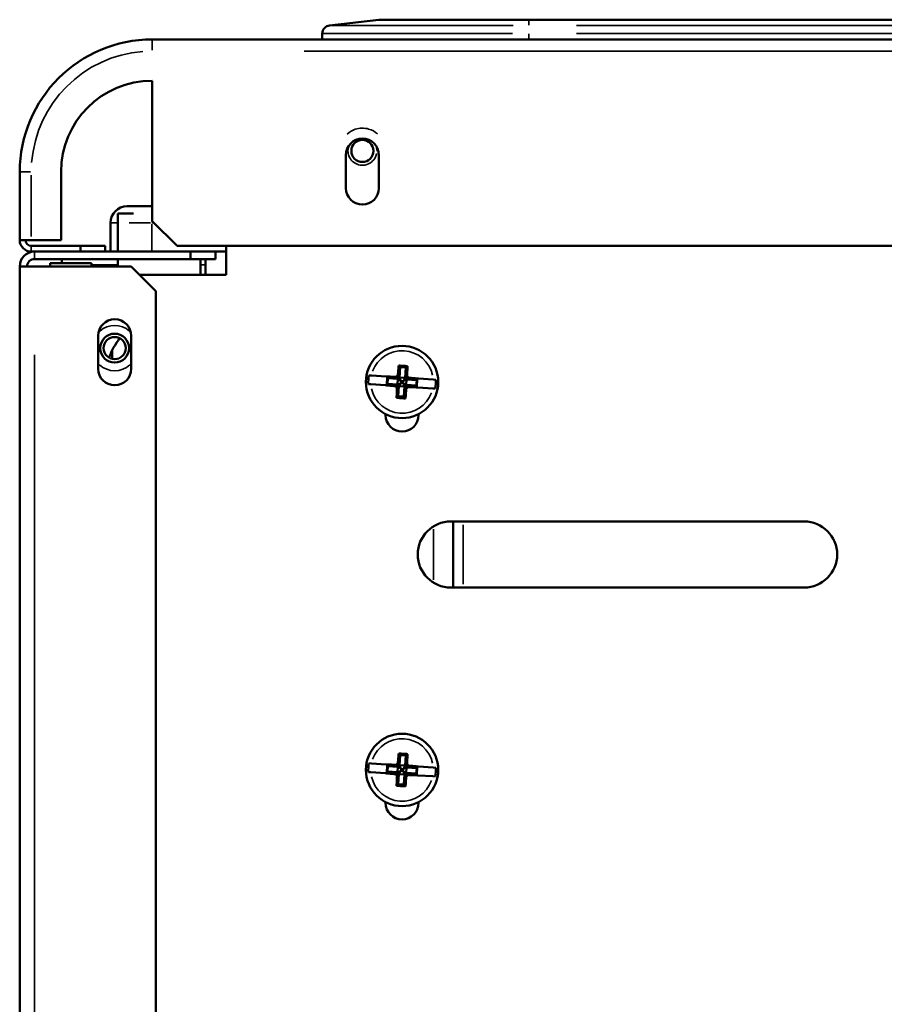
# Model space of a CAD drawing. Units: metres. Extents: x -507.02 to -504.31, y 4339.4 to 4342.35.
# Drawn here: x -506.24 to -506.14, y 4339.74 to 4339.86 of the extents above; entities that cross this region are included whole.
import ezdxf

# ---------------------------------------------------------------- set-up
doc = ezdxf.new("R2010")
doc.units = ezdxf.units.M
doc.layers.add('Visible (ISO)', color=7, linetype='Continuous', lineweight=50)
doc.layers.add('Visible fina (ISO)', color=7, linetype='Continuous', lineweight=35)

# ---------------------------------------------------------------- blocks, each defined once
blk = doc.blocks.new('VISTA INFERIOR DIVA DS')
at = {"layer": 'Visible (ISO)'}
for p, q in [((-531.7463, 4324.4232), (-531.806, 4324.4165)), ((-531.806, 4324.4165), (-531.806, 4324.4165)), ((-531.743, 4324.4234), (-531.743, 4324.4234)), ((-531.7429, 4324.4234), (-531.7429, 4324.4234)), ((-530.4074, 4324.4234), (-531.5649, 4324.4234)), ((-531.8149, 4324.4066), (-531.8149, 4324.3995)), ((-528.3418, 4324.3995), (-532.0208, 4324.3995)), ((-532.0208, 4324.1795), (-532.0208, 4324.3495)), ((-531.7863, 4324.2195), (-531.7863, 4324.2595)), ((-531.7463, 4324.2595), (-531.7463, 4324.2195)), ((-532.1813, 4324.239), (-532.1813, 4324.1565)), ((-532.1313, 4324.239), (-532.1313, 4324.1565)), ((-532.0623, 4324.1885), (-532.0623, 4324.1425)), ((-532.0436, 4324.1885), (-532.0623, 4324.1885)), ((-532.0513, 4324.1975), (-532.0213, 4324.1975)), ((-532.0208, 4324.1975), (-532.0213, 4324.1975)), ((-532.0713, 4324.1775), (-532.0713, 4324.1425)), ((-531.9908, 4324.1495), (-532.0208, 4324.1795)), ((-532.1673, 4324.1565), (-532.1813, 4324.1565)), ((-532.1673, 4324.1565), (-532.1313, 4324.1565)), ((-532.1673, 4324.1495), (-532.1078, 4324.1495)), ((-532.1673, 4324.1425), (-532.1078, 4324.1425)), ((-532.0778, 4324.1495), (-532.1078, 4324.1495)), ((-532.1078, 4324.1495), (-532.1078, 4324.1425)), ((-532.1078, 4324.1425), (-532.0968, 4324.1425)), ((-531.9743, 4324.1425), (-532.0968, 4324.1425)), ((-532.0778, 4324.1425), (-532.0778, 4324.1495)), ((-528.3718, 4324.1495), (-531.9908, 4324.1495)), ((-531.9443, 4324.1425), (-531.9743, 4324.1425)), ((-531.9743, 4324.1425), (-531.9743, 4324.1335)), ((-531.9443, 4324.1425), (-531.9313, 4324.1425)), ((-531.9443, 4324.1335), (-531.9443, 4324.1425)), ((-531.9313, 4324.1495), (-531.9313, 4324.1145)), ((-531.9743, 4324.1335), (-532.1633, 4324.1335)), ((-532.1443, 4324.1286), (-532.1443, 4324.1285)), ((-532.1373, 4324.1286), (-532.1443, 4324.1286)), ((-532.0943, 4324.1285), (-532.1443, 4324.1285)), ((-532.1443, 4324.1285), (-532.1443, 4324.1245)), ((-532.1373, 4324.1285), (-532.1373, 4324.1286)), ((-532.1303, 4324.1335), (-532.1303, 4324.1285)), ((-532.0943, 4324.1285), (-532.0943, 4324.1245)), ((-532.0623, 4324.1335), (-532.0623, 4324.1245)), ((-531.9743, 4324.1335), (-531.9443, 4324.1335)), ((-531.9623, 4324.1335), (-531.9623, 4324.1145)), ((-531.9563, 4324.1335), (-531.9563, 4324.1145)), ((-532.1633, 4324.1245), (-532.1813, 4324.1245)), ((-532.1813, 4324.1245), (-532.1813, 4321.9805)), ((-532.1633, 4324.1245), (-532.0463, 4324.1245)), ((-532.0463, 4324.1245), (-532.0163, 4324.0945)), ((-531.9313, 4324.1145), (-532.0363, 4324.1145)), ((-532.0163, 4324.0945), (-532.0163, 4322.0105)), ((-532.0863, 4324.0005), (-532.0863, 4324.0405)), ((-532.0463, 4324.0405), (-532.0463, 4324.0005)), ((-532.0693, 4324.023), (-532.0693, 4324.0124)), ((-531.7223, 4324.0044), (-531.7205, 4324.0023)), ((-531.7205, 4324.0023), (-531.7213, 4323.9901)), ((-531.7138, 4324.0019), (-531.7205, 4324.0023)), ((-531.7146, 4323.9897), (-531.7138, 4324.0019)), ((-531.7117, 4324.0037), (-531.7138, 4324.0019)), ((-531.7584, 4323.9925), (-531.7554, 4323.9923)), ((-531.7554, 4323.9923), (-531.7375, 4323.9911)), ((-531.7375, 4323.9911), (-531.7253, 4323.9903)), ((-531.7362, 4323.9897), (-531.7367, 4323.9818)), ((-531.724, 4323.9889), (-531.7362, 4323.9897)), ((-531.7362, 4323.9897), (-531.7356, 4323.989)), ((-531.7356, 4323.989), (-531.736, 4323.9824)), ((-531.7234, 4323.9882), (-531.7356, 4323.989)), ((-531.7255, 4323.9906), (-531.7253, 4323.9903)), ((-531.7253, 4323.9903), (-531.7225, 4323.9902)), ((-531.7225, 4323.9902), (-531.724, 4323.9889)), ((-531.724, 4323.9889), (-531.7234, 4323.9882)), ((-531.7238, 4323.9816), (-531.7234, 4323.9882)), ((-531.7213, 4323.9901), (-531.7234, 4323.9925)), ((-531.7234, 4323.9882), (-531.7213, 4323.9901)), ((-531.7234, 4323.9882), (-531.72, 4323.9865)), ((-531.7213, 4323.9901), (-531.72, 4323.9865)), ((-531.7213, 4323.9901), (-531.7146, 4323.9897)), ((-531.72, 4323.9865), (-531.7194, 4323.9858)), ((-531.7194, 4323.9858), (-531.7195, 4323.9835)), ((-531.717, 4323.9856), (-531.7194, 4323.9858)), ((-531.7172, 4323.9833), (-531.717, 4323.9856)), ((-531.7163, 4323.9863), (-531.717, 4323.9856)), ((-531.7146, 4323.9897), (-531.7163, 4323.9863)), ((-531.7127, 4323.9875), (-531.7163, 4323.9863)), ((-531.7122, 4323.9918), (-531.7146, 4323.9897)), ((-531.7146, 4323.9897), (-531.7127, 4323.9875)), ((-531.7134, 4323.9896), (-531.7106, 4323.9894)), ((-531.7121, 4323.9881), (-531.7134, 4323.9896)), ((-531.7127, 4323.9875), (-531.7132, 4323.9809)), ((-531.7127, 4323.9875), (-531.7121, 4323.9881)), ((-531.7005, 4323.9867), (-531.7127, 4323.9875)), ((-531.6999, 4323.9873), (-531.7121, 4323.9881)), ((-531.7106, 4323.9894), (-531.7103, 4323.9896)), ((-531.7106, 4323.9894), (-531.6984, 4323.9886)), ((-531.701, 4323.9801), (-531.7005, 4323.9867)), ((-531.6999, 4323.9873), (-531.7005, 4323.9867)), ((-531.7004, 4323.9794), (-531.6999, 4323.9873)), ((-531.6984, 4323.9886), (-531.6805, 4323.9874)), ((-531.6805, 4323.9874), (-531.6775, 4323.9872)), ((-531.7561, 4323.9817), (-531.7591, 4323.9819)), ((-531.7382, 4323.9805), (-531.7561, 4323.9817)), ((-531.726, 4323.9797), (-531.7382, 4323.9805)), ((-531.7367, 4323.9818), (-531.736, 4323.9824)), ((-531.7367, 4323.9818), (-531.7245, 4323.981)), ((-531.736, 4323.9824), (-531.7238, 4323.9816)), ((-531.726, 4323.9797), (-531.7263, 4323.9794)), ((-531.7232, 4323.9795), (-531.726, 4323.9797)), ((-531.7238, 4323.9816), (-531.7245, 4323.981)), ((-531.7245, 4323.981), (-531.7232, 4323.9795)), ((-531.7244, 4323.9773), (-531.722, 4323.9794)), ((-531.7238, 4323.9816), (-531.7203, 4323.9828)), ((-531.722, 4323.9794), (-531.7238, 4323.9816)), ((-531.722, 4323.9794), (-531.7228, 4323.9672)), ((-531.722, 4323.9794), (-531.7203, 4323.9828)), ((-531.7153, 4323.979), (-531.722, 4323.9794)), ((-531.7203, 4323.9828), (-531.7195, 4323.9835)), ((-531.7195, 4323.9835), (-531.7172, 4323.9833)), ((-531.7165, 4323.9825), (-531.7172, 4323.9833)), ((-531.7153, 4323.979), (-531.7165, 4323.9825)), ((-531.7132, 4323.9809), (-531.7165, 4323.9825)), ((-531.7161, 4323.9668), (-531.7153, 4323.979)), ((-531.7132, 4323.9809), (-531.7153, 4323.979)), ((-531.7153, 4323.979), (-531.7132, 4323.9765)), ((-531.7141, 4323.9789), (-531.7126, 4323.9802)), ((-531.7113, 4323.9787), (-531.7141, 4323.9789)), ((-531.7126, 4323.9802), (-531.7132, 4323.9809)), ((-531.7132, 4323.9809), (-531.701, 4323.9801)), ((-531.7126, 4323.9802), (-531.7004, 4323.9794)), ((-531.6991, 4323.9779), (-531.7113, 4323.9787)), ((-531.711, 4323.9784), (-531.7113, 4323.9787)), ((-531.7004, 4323.9794), (-531.701, 4323.9801)), ((-531.6812, 4323.9768), (-531.6991, 4323.9779)), ((-531.6782, 4323.9766), (-531.6812, 4323.9768)), ((-531.7249, 4323.9653), (-531.7228, 4323.9672)), ((-531.7228, 4323.9672), (-531.7161, 4323.9668)), ((-531.7142, 4323.9646), (-531.7161, 4323.9668)), ((-531.7383, 4323.9445), (-531.7383, 4323.9456)), ((-531.6983, 4323.9456), (-531.6983, 4323.9445)), ((-531.6593, 4323.8155), (-531.2313, 4323.8155)), ((-531.6563, 4323.8155), (-531.6563, 4323.7355)), ((-531.2313, 4323.7355), (-531.6593, 4323.7355)), ((-531.7223, 4323.5344), (-531.7205, 4323.5323)), ((-531.7205, 4323.5323), (-531.7213, 4323.5201)), ((-531.7138, 4323.5319), (-531.7205, 4323.5323)), ((-531.7146, 4323.5197), (-531.7138, 4323.5319)), ((-531.7117, 4323.5337), (-531.7138, 4323.5319)), ((-531.7584, 4323.5225), (-531.7554, 4323.5223)), ((-531.7554, 4323.5223), (-531.7375, 4323.5211)), ((-531.7375, 4323.5211), (-531.7253, 4323.5203)), ((-531.7362, 4323.5197), (-531.7367, 4323.5118)), ((-531.724, 4323.5189), (-531.7362, 4323.5197)), ((-531.7362, 4323.5197), (-531.7356, 4323.519)), ((-531.7356, 4323.519), (-531.736, 4323.5124)), ((-531.7234, 4323.5182), (-531.7356, 4323.519)), ((-531.7255, 4323.5206), (-531.7253, 4323.5203)), ((-531.7253, 4323.5203), (-531.7225, 4323.5202)), ((-531.7225, 4323.5202), (-531.724, 4323.5189)), ((-531.724, 4323.5189), (-531.7234, 4323.5182)), ((-531.7213, 4323.5201), (-531.7234, 4323.5225)), ((-531.7234, 4323.5182), (-531.7213, 4323.5201)), ((-531.7213, 4323.5201), (-531.72, 4323.5165)), ((-531.7213, 4323.5201), (-531.7146, 4323.5197)), ((-531.7146, 4323.5197), (-531.7163, 4323.5163)), ((-531.7122, 4323.5218), (-531.7146, 4323.5197)), ((-531.7146, 4323.5197), (-531.7127, 4323.5175)), ((-531.7134, 4323.5196), (-531.7106, 4323.5194)), ((-531.7121, 4323.5181), (-531.7134, 4323.5196)), ((-531.7106, 4323.5194), (-531.7103, 4323.5196)), ((-531.7106, 4323.5194), (-531.6984, 4323.5186)), ((-531.6984, 4323.5186), (-531.6805, 4323.5174)), ((-531.7561, 4323.5117), (-531.7591, 4323.5119)), ((-531.7382, 4323.5105), (-531.7561, 4323.5117)), ((-531.726, 4323.5097), (-531.7382, 4323.5105)), ((-531.7367, 4323.5118), (-531.736, 4323.5124)), ((-531.7367, 4323.5118), (-531.7245, 4323.511)), ((-531.736, 4323.5124), (-531.7238, 4323.5116)), ((-531.726, 4323.5097), (-531.7263, 4323.5094)), ((-531.7232, 4323.5095), (-531.726, 4323.5097)), ((-531.7238, 4323.5116), (-531.7245, 4323.511)), ((-531.7245, 4323.511), (-531.7232, 4323.5095)), ((-531.7244, 4323.5073), (-531.722, 4323.5094)), ((-531.7238, 4323.5116), (-531.7234, 4323.5182)), ((-531.7238, 4323.5116), (-531.7203, 4323.5128)), ((-531.722, 4323.5094), (-531.7238, 4323.5116)), ((-531.7234, 4323.5182), (-531.72, 4323.5165)), ((-531.722, 4323.5094), (-531.7228, 4323.4972)), ((-531.722, 4323.5094), (-531.7203, 4323.5128)), ((-531.7153, 4323.509), (-531.722, 4323.5094)), ((-531.7203, 4323.5128), (-531.7195, 4323.5135)), ((-531.72, 4323.5165), (-531.7194, 4323.5158)), ((-531.7194, 4323.5158), (-531.7195, 4323.5135)), ((-531.7195, 4323.5135), (-531.7172, 4323.5133)), ((-531.717, 4323.5156), (-531.7194, 4323.5158)), ((-531.7172, 4323.5133), (-531.717, 4323.5156)), ((-531.7165, 4323.5125), (-531.7172, 4323.5133)), ((-531.7163, 4323.5163), (-531.717, 4323.5156)), ((-531.7153, 4323.509), (-531.7165, 4323.5125)), ((-531.7132, 4323.5109), (-531.7165, 4323.5125)), ((-531.7127, 4323.5175), (-531.7163, 4323.5163)), ((-531.7161, 4323.4968), (-531.7153, 4323.509)), ((-531.7132, 4323.5109), (-531.7153, 4323.509)), ((-531.7153, 4323.509), (-531.7132, 4323.5065)), ((-531.7141, 4323.5089), (-531.7126, 4323.5102)), ((-531.7113, 4323.5087), (-531.7141, 4323.5089)), ((-531.7127, 4323.5175), (-531.7132, 4323.5109)), ((-531.7126, 4323.5102), (-531.7132, 4323.5109)), ((-531.7132, 4323.5109), (-531.701, 4323.5101)), ((-531.7127, 4323.5175), (-531.7121, 4323.5181)), ((-531.7005, 4323.5167), (-531.7127, 4323.5175)), ((-531.7126, 4323.5102), (-531.7004, 4323.5094)), ((-531.6999, 4323.5173), (-531.7121, 4323.5181)), ((-531.6991, 4323.5079), (-531.7113, 4323.5087)), ((-531.711, 4323.5084), (-531.7113, 4323.5087)), ((-531.701, 4323.5101), (-531.7005, 4323.5167)), ((-531.7004, 4323.5094), (-531.701, 4323.5101)), ((-531.6999, 4323.5173), (-531.7005, 4323.5167)), ((-531.7004, 4323.5094), (-531.6999, 4323.5173)), ((-531.6812, 4323.5068), (-531.6991, 4323.5079)), ((-531.6782, 4323.5066), (-531.6812, 4323.5068)), ((-531.6805, 4323.5174), (-531.6775, 4323.5172)), ((-531.7249, 4323.4953), (-531.7228, 4323.4972)), ((-531.7228, 4323.4972), (-531.7161, 4323.4968)), ((-531.7142, 4323.4946), (-531.7161, 4323.4968)), ((-531.7383, 4323.4745), (-531.7383, 4323.4756)), ((-531.6983, 4323.4756), (-531.6983, 4323.4745))]:
    blk.add_line(p, q, dxfattribs=at)
for centre, radius in [((-531.7663, 4324.2645), 0.0134), ((-532.0663, 4324.0255), 0.0175), ((-532.0663, 4324.0255), 0.0134), ((-531.7183, 4323.9845), 0.0438), ((-531.7183, 4323.5145), 0.0438)]:
    blk.add_circle(centre, radius, dxfattribs=at)
for centre, radius, start, end in [((-531.8049, 4324.4066), 0.01, 96.4188, 180), ((-531.7429, 4324.3934), 0.03, 90.0257, 96.4175), ((-531.7429, 4324.3934), 0.03, 90.0019, 90.0249), ((-531.7429, 4324.3934), 0.03, 83.6024, 83.6069), ((-532.0208, 4324.239), 0.1605, 90, 180), ((-532.0208, 4324.239), 0.1105, 90, 180), ((-531.7663, 4324.2595), 0.02, 0, 180), ((-531.7663, 4324.2195), 0.02, 180, 0), ((-532.0513, 4324.1775), 0.02, 90, 180), ((-532.1673, 4324.1565), 0.014, 180, 270), ((-532.1673, 4324.1565), 0.007, 180, 270), ((-532.1633, 4324.1245), 0.018, 90, 180), ((-532.1633, 4324.1245), 0.009, 90, 180), ((-532.0663, 4324.0405), 0.02, 0, 180), ((-531.9843, 4323.9805), 0.095, 143.1125, 159.3732), ((-532.0663, 4324.0005), 0.02, 180, 0), ((-531.7183, 4323.9845), 0.0409, 168.7536, 183.7474), ((-531.7183, 4323.9845), 0.0409, 348.7536, 3.7474), ((-531.7183, 4323.9445), 0.02, 180, 0), ((-531.6593, 4323.7755), 0.04, 90, 270), ((-531.2313, 4323.7755), 0.04, 270, 90), ((-531.7183, 4323.5145), 0.0409, 168.7536, 183.7474), ((-531.7183, 4323.5145), 0.0409, 348.7536, 3.7474), ((-531.7183, 4323.4745), 0.02, 180, 0)]:
    blk.add_arc(centre, radius, start, end, dxfattribs=at)
for points, knots in [([(-531.743, 4324.4234), (-531.7429, 4324.4234), (-531.7429, 4324.4234), (-531.7426, 4324.4234), (-531.7407, 4324.4234), (-531.7363, 4324.4234), (-531.735, 4324.4234), (-531.7276, 4324.4234), (-531.7186, 4324.4234), (-531.6958, 4324.4234), (-531.6818, 4324.4234), (-531.6506, 4324.4234), (-531.6331, 4324.4234), (-531.5987, 4324.4234), (-531.5817, 4324.4234), (-531.5649, 4324.4234)], [0, 0, 0, 0, 0.042404, 0.042404, 0.444082, 0.444082, 0.577217, 0.577217, 1.144702, 1.144702, 1.712878, 1.712878, 2.282015, 2.282015, 2.78716, 2.78716, 2.78716, 2.78716]), ([(-531.7234, 4323.9925), (-531.7232, 4323.9945), (-531.7231, 4323.9966), (-531.7227, 4324.0003), (-531.7225, 4324.0024), (-531.7223, 4324.0044)], [0.0721355, 0.0721355, 0.0721355, 0.0721355, 0.1276248, 0.1276248, 0.1848793, 0.1848793, 0.1848793, 0.1848793]), ([(-531.7223, 4324.0044), (-531.7205, 4324.0043), (-531.7187, 4324.0042), (-531.717, 4324.0041), (-531.7153, 4324.004), (-531.7135, 4324.0039), (-531.7117, 4324.0037)], [-0.0511182, -0.0511182, -0.0511182, -0.0511182, 0, 0, 0, 0.0511182, 0.0511182, 0.0511182, 0.0511182]), ([(-531.7117, 4324.0037), (-531.7117, 4324.0017), (-531.7118, 4323.9996), (-531.712, 4323.9959), (-531.7121, 4323.9938), (-531.7122, 4323.9918)], [4.9248819, 4.9248819, 4.9248819, 4.9248819, 4.9821364, 4.9821364, 5.0376257, 5.0376257, 5.0376257, 5.0376257]), ([(-531.7375, 4323.9911), (-531.7354, 4323.9911), (-531.7334, 4323.991), (-531.7296, 4323.9908), (-531.7275, 4323.9907), (-531.7255, 4323.9906)], [4.9248819, 4.9248819, 4.9248819, 4.9248819, 4.9821364, 4.9821364, 5.0376257, 5.0376257, 5.0376257, 5.0376257]), ([(-531.7234, 4323.9925), (-531.7238, 4323.9922), (-531.7241, 4323.9919), (-531.7245, 4323.9916), (-531.7248, 4323.9913), (-531.7252, 4323.991), (-531.7255, 4323.9906)], [-0.0139625, -0.0139625, -0.0139625, -0.0139625, 0, 0, 0, 0.0139625, 0.0139625, 0.0139625, 0.0139625]), ([(-531.7103, 4323.9896), (-531.7106, 4323.99), (-531.7109, 4323.9904), (-531.7112, 4323.9907), (-531.7115, 4323.9911), (-531.7119, 4323.9914), (-531.7122, 4323.9918)], [-0.0139625, -0.0139625, -0.0139625, -0.0139625, 0, 0, 0, 0.0139625, 0.0139625, 0.0139625, 0.0139625]), ([(-531.7103, 4323.9896), (-531.7083, 4323.9895), (-531.7062, 4323.9893), (-531.7025, 4323.989), (-531.7004, 4323.9888), (-531.6984, 4323.9886)], [0.0721355, 0.0721355, 0.0721355, 0.0721355, 0.1276248, 0.1276248, 0.1848793, 0.1848793, 0.1848793, 0.1848793]), ([(-531.7263, 4323.9794), (-531.7283, 4323.9796), (-531.7304, 4323.9798), (-531.7341, 4323.9801), (-531.7361, 4323.9803), (-531.7382, 4323.9805)], [0.0721355, 0.0721355, 0.0721355, 0.0721355, 0.1276248, 0.1276248, 0.1848793, 0.1848793, 0.1848793, 0.1848793]), ([(-531.7263, 4323.9794), (-531.726, 4323.9791), (-531.7256, 4323.9787), (-531.7253, 4323.9784), (-531.725, 4323.978), (-531.7247, 4323.9776), (-531.7244, 4323.9773)], [-0.0139625, -0.0139625, -0.0139625, -0.0139625, 0, 0, 0, 0.0139625, 0.0139625, 0.0139625, 0.0139625]), ([(-531.7249, 4323.9653), (-531.7248, 4323.9674), (-531.7247, 4323.9695), (-531.7246, 4323.9732), (-531.7245, 4323.9753), (-531.7244, 4323.9773)], [4.9248819, 4.9248819, 4.9248819, 4.9248819, 4.9821364, 4.9821364, 5.0376257, 5.0376257, 5.0376257, 5.0376257]), ([(-531.7132, 4323.9765), (-531.7133, 4323.9746), (-531.7135, 4323.9725), (-531.7138, 4323.9687), (-531.714, 4323.9667), (-531.7142, 4323.9646)], [0.0721355, 0.0721355, 0.0721355, 0.0721355, 0.1276248, 0.1276248, 0.1848793, 0.1848793, 0.1848793, 0.1848793]), ([(-531.7132, 4323.9765), (-531.7128, 4323.9769), (-531.7124, 4323.9772), (-531.7121, 4323.9775), (-531.7118, 4323.9778), (-531.7114, 4323.9781), (-531.711, 4323.9784)], [-0.0139625, -0.0139625, -0.0139625, -0.0139625, 0, 0, 0, 0.01395649, 0.01395649, 0.01395649, 0.01395649]), ([(-531.6991, 4323.9779), (-531.7011, 4323.978), (-531.7032, 4323.9781), (-531.7069, 4323.9782), (-531.709, 4323.9783), (-531.711, 4323.9784)], [4.9248819, 4.9248819, 4.9248819, 4.9248819, 4.9821364, 4.9821364, 5.0376257, 5.0376257, 5.0376257, 5.0376257]), ([(-531.7142, 4323.9646), (-531.7161, 4323.9647), (-531.7179, 4323.9649), (-531.7196, 4323.965), (-531.7213, 4323.9651), (-531.7231, 4323.9652), (-531.7249, 4323.9653)], [-0.0511182, -0.0511182, -0.0511182, -0.0511182, 0, 0, 0, 0.0511182, 0.0511182, 0.0511182, 0.0511182]), ([(-531.7234, 4323.5225), (-531.7232, 4323.5245), (-531.7231, 4323.5266), (-531.7227, 4323.5303), (-531.7225, 4323.5324), (-531.7223, 4323.5344)], [0.0721355, 0.0721355, 0.0721355, 0.0721355, 0.1276248, 0.1276248, 0.1848793, 0.1848793, 0.1848793, 0.1848793]), ([(-531.7223, 4323.5344), (-531.7205, 4323.5343), (-531.7187, 4323.5342), (-531.717, 4323.5341), (-531.7153, 4323.534), (-531.7135, 4323.5339), (-531.7117, 4323.5337)], [-0.0511182, -0.0511182, -0.0511182, -0.0511182, 0, 0, 0, 0.0511182, 0.0511182, 0.0511182, 0.0511182]), ([(-531.7117, 4323.5337), (-531.7117, 4323.5317), (-531.7118, 4323.5296), (-531.712, 4323.5259), (-531.7121, 4323.5238), (-531.7122, 4323.5218)], [4.9248819, 4.9248819, 4.9248819, 4.9248819, 4.9821364, 4.9821364, 5.0376257, 5.0376257, 5.0376257, 5.0376257]), ([(-531.7375, 4323.5211), (-531.7354, 4323.5211), (-531.7334, 4323.521), (-531.7296, 4323.5208), (-531.7275, 4323.5207), (-531.7255, 4323.5206)], [4.9248819, 4.9248819, 4.9248819, 4.9248819, 4.9821364, 4.9821364, 5.0376257, 5.0376257, 5.0376257, 5.0376257]), ([(-531.7234, 4323.5225), (-531.7238, 4323.5222), (-531.7241, 4323.5219), (-531.7245, 4323.5216), (-531.7248, 4323.5213), (-531.7252, 4323.521), (-531.7255, 4323.5206)], [-0.0139625, -0.0139625, -0.0139625, -0.0139625, 0, 0, 0, 0.0139625, 0.0139625, 0.0139625, 0.0139625]), ([(-531.7103, 4323.5196), (-531.7106, 4323.52), (-531.7109, 4323.5204), (-531.7112, 4323.5207), (-531.7115, 4323.5211), (-531.7119, 4323.5214), (-531.7122, 4323.5218)], [-0.0139625, -0.0139625, -0.0139625, -0.0139625, 0, 0, 0, 0.0139625, 0.0139625, 0.0139625, 0.0139625]), ([(-531.7103, 4323.5196), (-531.7083, 4323.5195), (-531.7062, 4323.5193), (-531.7025, 4323.519), (-531.7004, 4323.5188), (-531.6984, 4323.5186)], [0.0721355, 0.0721355, 0.0721355, 0.0721355, 0.1276248, 0.1276248, 0.1848793, 0.1848793, 0.1848793, 0.1848793]), ([(-531.7263, 4323.5094), (-531.7283, 4323.5096), (-531.7304, 4323.5098), (-531.7341, 4323.5101), (-531.7361, 4323.5103), (-531.7382, 4323.5105)], [0.0721355, 0.0721355, 0.0721355, 0.0721355, 0.1276248, 0.1276248, 0.1848793, 0.1848793, 0.1848793, 0.1848793]), ([(-531.7263, 4323.5094), (-531.726, 4323.5091), (-531.7256, 4323.5087), (-531.7253, 4323.5084), (-531.725, 4323.508), (-531.7247, 4323.5076), (-531.7244, 4323.5073)], [-0.0139625, -0.0139625, -0.0139625, -0.0139625, 0, 0, 0, 0.0139625, 0.0139625, 0.0139625, 0.0139625]), ([(-531.7249, 4323.4953), (-531.7248, 4323.4974), (-531.7247, 4323.4995), (-531.7246, 4323.5032), (-531.7245, 4323.5053), (-531.7244, 4323.5073)], [4.9248819, 4.9248819, 4.9248819, 4.9248819, 4.9821364, 4.9821364, 5.0376257, 5.0376257, 5.0376257, 5.0376257]), ([(-531.7132, 4323.5065), (-531.7133, 4323.5046), (-531.7135, 4323.5025), (-531.7138, 4323.4987), (-531.714, 4323.4967), (-531.7142, 4323.4946)], [0.0721355, 0.0721355, 0.0721355, 0.0721355, 0.1276248, 0.1276248, 0.1848793, 0.1848793, 0.1848793, 0.1848793]), ([(-531.7132, 4323.5065), (-531.7128, 4323.5069), (-531.7124, 4323.5072), (-531.7121, 4323.5075), (-531.7118, 4323.5078), (-531.7114, 4323.5081), (-531.711, 4323.5084)], [-0.0139625, -0.0139625, -0.0139625, -0.0139625, 0, 0, 0, 0.01395649, 0.01395649, 0.01395649, 0.01395649]), ([(-531.6991, 4323.5079), (-531.7011, 4323.508), (-531.7032, 4323.5081), (-531.7069, 4323.5082), (-531.709, 4323.5083), (-531.711, 4323.5084)], [4.9248819, 4.9248819, 4.9248819, 4.9248819, 4.9821364, 4.9821364, 5.0376257, 5.0376257, 5.0376257, 5.0376257]), ([(-531.7142, 4323.4946), (-531.7161, 4323.4947), (-531.7179, 4323.4949), (-531.7196, 4323.495), (-531.7213, 4323.4951), (-531.7231, 4323.4952), (-531.7249, 4323.4953)], [-0.0511182, -0.0511182, -0.0511182, -0.0511182, 0, 0, 0, 0.0511182, 0.0511182, 0.0511182, 0.0511182])]:
    blk.add_open_spline(points, degree=3, knots=knots, dxfattribs=at)
at = {"layer": 'Visible fina (ISO)'}
for p, q in [((-531.5838, 4324.4165), (-531.8052, 4324.4165)), ((-531.5649, 4324.4229), (-531.5649, 4324.4169)), ((-530.4652, 4324.4232), (-531.507, 4324.4232)), ((-531.507, 4324.4165), (-530.4652, 4324.4165)), ((-531.8149, 4324.4066), (-531.8149, 4324.4066)), ((-531.8149, 4324.4062), (-531.8149, 4324.3999)), ((-531.8149, 4324.4062), (-531.8149, 4324.3999)), ((-531.5845, 4324.4066), (-531.8141, 4324.4066)), ((-531.5649, 4324.4062), (-531.5649, 4324.3999)), ((-530.4652, 4324.4066), (-531.507, 4324.4066)), ((-532.0208, 4324.3995), (-532.0208, 4324.3866)), ((-528.5257, 4324.3855), (-531.8368, 4324.3855)), ((-531.7488, 4324.2645), (-531.7471, 4324.2646)), ((-532.1684, 4324.239), (-532.1812, 4324.239)), ((-532.1673, 4324.2349), (-532.1673, 4324.1607)), ((-532.0213, 4324.1791), (-532.0213, 4324.1975)), ((-532.0631, 4324.1775), (-532.0713, 4324.1775)), ((-532.0228, 4324.1775), (-532.0486, 4324.1775)), ((-532.0213, 4324.1443), (-532.0213, 4324.1758)), ((-532.0212, 4324.1775), (-532.0189, 4324.1775)), ((-532.1673, 4324.1492), (-532.1673, 4324.1429)), ((-532.1633, 4324.1421), (-532.1633, 4324.134)), ((-532.0639, 4324.1265), (-532.0927, 4324.1265)), ((-531.9566, 4324.1265), (-531.962, 4324.1265)), ((-532.1633, 4324.0173), (-532.1633, 4322.0877)), ((-531.6803, 4323.7449), (-531.6803, 4323.8062)), ((-531.6443, 4323.8115), (-531.6443, 4323.7395))]:
    blk.add_line(p, q, dxfattribs=at)
for centre, radius, start, end in [((-531.8049, 4324.4066), 0.01, 100.5978, 175.8209), ((-531.8049, 4324.4066), 0.01, 100.5978, 175.8209), ((-531.7429, 4324.3934), 0.03, 90.3446, 96.0991), ((-531.7429, 4324.3934), 0.03, 90.0237, 90.0256), ((-532.0208, 4324.239), 0.1465, 94.5, 175.5), ((-532.0663, 4324.0255), 0.0274, 49.1642, 130.8358), ((-531.7183, 4323.9845), 0.0379, 12.5349, 159.9661), ((-532.0663, 4324.0255), 0.0274, 227.9077, 312.0923), ((-531.7183, 4323.9845), 0.0379, 192.5349, 339.9661), ((-531.7183, 4323.5145), 0.0379, 12.5349, 159.9661), ((-531.7183, 4323.5145), 0.0379, 192.5349, 339.9661)]:
    blk.add_arc(centre, radius, start, end, dxfattribs=at)
for points, knots in [([(-531.5792, 4324.4232), (-531.5804, 4324.4232), (-531.5816, 4324.4232), (-531.5827, 4324.4232), (-531.5887, 4324.4232), (-531.5946, 4324.4232), (-531.6004, 4324.4232), (-531.6033, 4324.4232), (-531.6063, 4324.4232), (-531.6092, 4324.4232), (-531.6121, 4324.4232), (-531.6149, 4324.4232), (-531.6178, 4324.4232), (-531.6234, 4324.4232), (-531.629, 4324.4232), (-531.6344, 4324.4232), (-531.6399, 4324.4232), (-531.6452, 4324.4232), (-531.6505, 4324.4232), (-531.6531, 4324.4232), (-531.6557, 4324.4232), (-531.6582, 4324.4232), (-531.6608, 4324.4232), (-531.6633, 4324.4232), (-531.6658, 4324.4232), (-531.6708, 4324.4232), (-531.6755, 4324.4232), (-531.6801, 4324.4232), (-531.6847, 4324.4232), (-531.689, 4324.4232), (-531.6932, 4324.4232), (-531.6953, 4324.4232), (-531.6973, 4324.4232), (-531.6993, 4324.4232), (-531.7013, 4324.4232), (-531.7033, 4324.4232), (-531.7052, 4324.4232), (-531.7071, 4324.4232), (-531.7089, 4324.4232), (-531.7107, 4324.4232), (-531.7125, 4324.4232), (-531.7142, 4324.4232), (-531.7158, 4324.4232), (-531.7191, 4324.4232), (-531.7221, 4324.4232), (-531.7249, 4324.4232), (-531.7277, 4324.4232), (-531.7302, 4324.4232), (-531.7325, 4324.4232), (-531.7348, 4324.4232), (-531.7368, 4324.4232), (-531.7385, 4324.4232), (-531.7402, 4324.4232), (-531.7417, 4324.4232), (-531.7428, 4324.4232), (-531.744, 4324.4232), (-531.7448, 4324.4232), (-531.7454, 4324.4232), (-531.7455, 4324.4232), (-531.7456, 4324.4232), (-531.7457, 4324.4232)], [0.05, 0.05, 0.05, 0.05, 0.0624927, 0.0624927, 0.0624927, 0.125, 0.125, 0.125, 0.1562545, 0.1562545, 0.1562545, 0.1875, 0.1875, 0.1875, 0.25, 0.25, 0.25, 0.3125, 0.3125, 0.3125, 0.3437426, 0.3437426, 0.3437426, 0.375, 0.375, 0.375, 0.4375167, 0.4375167, 0.4375167, 0.5, 0.5, 0.5, 0.5312556, 0.5312556, 0.5312556, 0.5625, 0.5625, 0.5625, 0.5937465, 0.5937465, 0.5937465, 0.625, 0.625, 0.625, 0.6874771, 0.6874771, 0.6874771, 0.75, 0.75, 0.75, 0.8125, 0.8125, 0.8125, 0.875, 0.875, 0.875, 0.9374981, 0.9374981, 0.9374981, 0.95, 0.95, 0.95, 0.95]), ([(-531.7847, 4324.2849), (-531.7819, 4324.2875), (-531.7785, 4324.2895), (-531.7697, 4324.2923), (-531.764, 4324.2925), (-531.7547, 4324.2898), (-531.751, 4324.2878), (-531.7479, 4324.285)], [0.2287482, 0.2287482, 0.2287482, 0.2287482, 0.3426818, 0.3426818, 0.5051934, 0.5051934, 0.6294314, 0.6294314, 0.6294314, 0.6294314]), ([(-531.7501, 4324.2711), (-531.7498, 4324.2704), (-531.7496, 4324.2697), (-531.749, 4324.2676), (-531.7488, 4324.2663), (-531.7488, 4324.2649)], [0.75331602, 0.75331602, 0.75331602, 0.75331602, 0.78856044, 0.78856044, 0.85288448, 0.85288448, 0.85288448, 0.85288448]), ([(-531.7491, 4324.2615), (-531.7493, 4324.2599), (-531.7498, 4324.2585), (-531.7516, 4324.2547), (-531.7533, 4324.2526), (-531.7576, 4324.2491), (-531.7603, 4324.2478), (-531.7658, 4324.2468), (-531.7685, 4324.247), (-531.7734, 4324.2484), (-531.7756, 4324.2495), (-531.7791, 4324.2525), (-531.7805, 4324.2542), (-531.7825, 4324.2576), (-531.7831, 4324.2594), (-531.7837, 4324.2623), (-531.7838, 4324.2634), (-531.7838, 4324.2645), (-531.7838, 4324.2659), (-531.7836, 4324.2672), (-531.7833, 4324.2685)], [-0.80993, -0.80993, -0.80993, -0.80993, -0.7379167, -0.7379167, -0.6141279, -0.6141279, -0.4781728, -0.4781728, -0.3535925, -0.3535925, -0.239306, -0.239306, -0.1382956, -0.1382956, -0.0531906, -0.0531906, 0, 0, 0, 0.0628186, 0.0628186, 0.0628186, 0.0628186])]:
    blk.add_open_spline(points, degree=3, knots=knots, dxfattribs=at)

msp = doc.modelspace()

# ---------------------------------------------------------------- block references
at = {"xscale": 0.1, "yscale": 0.1, "zscale": 0.1}
msp.add_blockref('VISTA INFERIOR DIVA DS', (-453.02225, 3907.41899), dxfattribs=at)

doc.saveas('drawing.dxf')
